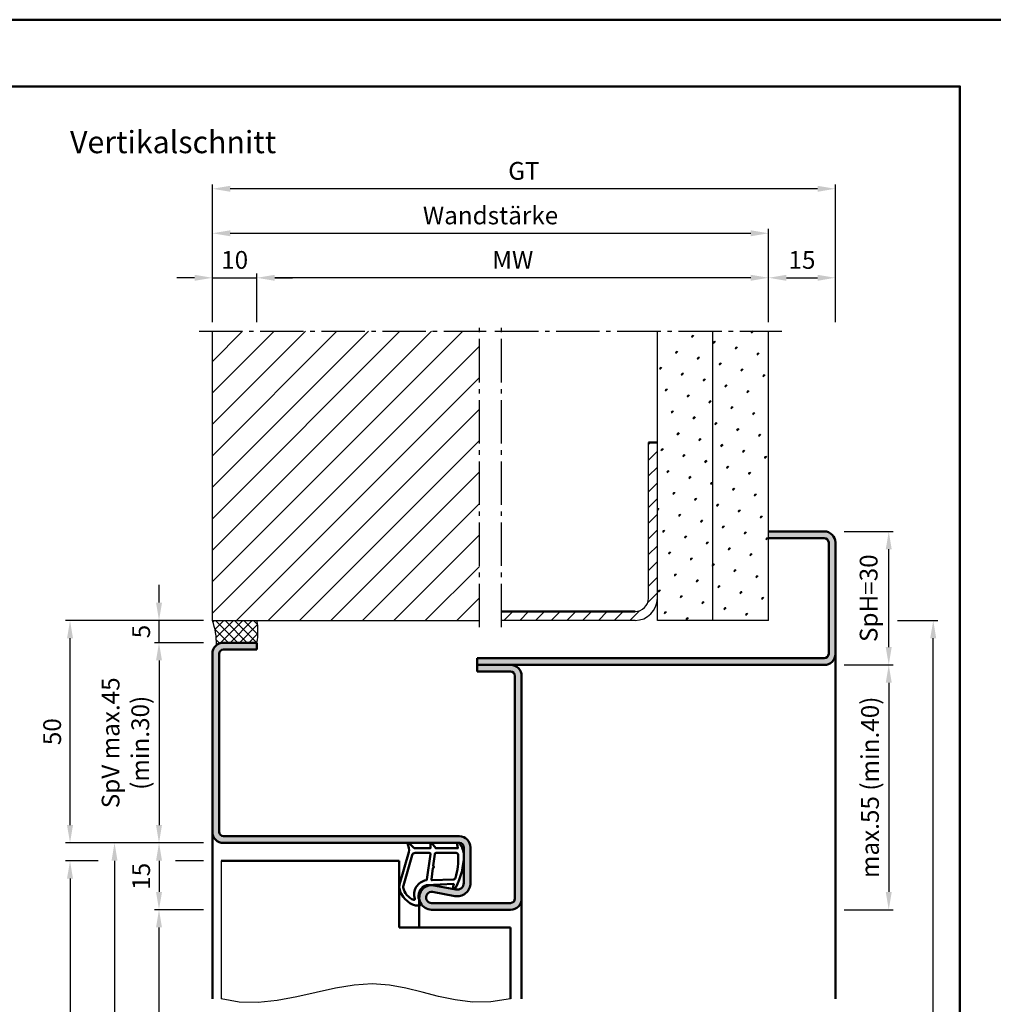
# Model space of a CAD drawing. Units: millimetres. Extents: x 0 to 1260, y -32 to 446.
# Drawn here: x 404 to 622, y 224 to 446 of the extents above; entities that cross this region are included whole.
import ezdxf

# ---------------------------------------------------------------- set-up
doc = ezdxf.new("R2010")
doc.units = ezdxf.units.MM
doc.linetypes.add('AM_DIN_G_W050', pattern=[13.75, 9.75, -1.5, 1, -1.5])
for name, color, linetype, lineweight in [('AM_0', 7, 'Continuous', 50), ('AM_1', 14, 'Continuous', 50), ('AM_4', 3, 'Continuous', 25), ('AM_5', 3, 'Continuous', 25), ('AM_7', 4, 'AM_DIN_G_W050', 25), ('AM_8', 1, 'Continuous', 25), ('AM_BOR', 7, 'Continuous', 50)]:
    doc.layers.add(name, color=color, linetype=linetype, lineweight=lineweight)
doc.layers.add('AM_12', color=7, linetype='Continuous', lineweight=50, plot=False)
doc.styles.get("Standard").update_dxf_attribs({"font": 'isocp.shx'})
doc.dimstyles.new('AM_DIN$0', dxfattribs={"dimtxt": 4, "dimasz": 4, "dimexe": 1, "dimexo": 2, "dimgap": 1.5, "dimtad": 1, "dimdsep": 46, "dimtxsty": 'Standard', "dimcen": 0, "dimclrd": 256, "dimclre": 256, "dimclrt": 2, "dimazin": 2, "dimtp": 0.1, "dimtm": 0.1, "dimtfac": 0.71, "dimtmove": 0, "dimatfit": 3, "dimfxl": 0, "dimlwd": -1, "dimlwe": -1, "dimarcsym": 0})
pattern_1 = [(45, (35, -15), (-1.3148, 4.906903), [0.635, -4.445]), (135, (35.2245, -14.7755), (-4.906903, 1.314801), [0.3175, -8.481318]), (135, (35.2806, -14.7194), (-4.906903, 1.314801), [0.254, -8.544818]), (135, (35.1684, -14.8316), (-4.906903, 1.314801), [0.254, -8.544818]), (105, (35.3368, -14.6632), (-4.906903, 1.3148), [0.2032, -4.8768]), (165, (35.1123, -14.8877), (-3.592102, -3.592102), [0.2032, -4.8768])]

# ---------------------------------------------------------------- blocks, each defined once
blk = doc.blocks.new('DIN_A3_BOS')
at = {"layer": 'AM_12'}
blk.add_lwpolyline([(0, 0), (420, 0), (420, 297), (0, 297)], close=True, dxfattribs=at)
at = {"layer": 'AM_BOR'}
blk.add_lwpolyline([(20, 10), (410, 10), (410, 287), (20, 287)], close=True, dxfattribs=at)
blk = doc.blocks.new('*D21')
at = {"layer": 'AM_5', "linetype": 'ByBlock'}
for p, q in [((445, 305.5), (434, 305.5)), ((435, 301.5), (435, 264.5)), ((445, 260.5), (434, 260.5))]:
    blk.add_line(p, q, dxfattribs=at)
at = {"layer": 'AM_5'}
for points in [[(434.33, 301.5), (435.67, 301.5), (435, 305.5)], [(434.33, 264.5), (435.67, 264.5), (435, 260.5)]]:
    blk.add_solid(points, dxfattribs=at)
at = {"layer": 'Defpoints', "color": 0}
for p in [(447, 305.5), (435, 260.5), (447, 260.5)]:
    blk.add_point(p, dxfattribs=at)
at = {"layer": 'AM_5', "color": 2, "insert": (427.97, 283), "char_height": 4, "attachment_point": 5, "rotation": 90}
blk.add_mtext('SpV max.45\\P(min.30)', dxfattribs=at)
blk = doc.blocks.new('*D22')
at = {"layer": 'AM_5', "linetype": 'ByBlock'}
for p, q in [((445, 260.5), (434, 260.5)), ((435, 256.5), (435, 249.5)), ((445, 245.5), (434, 245.5))]:
    blk.add_line(p, q, dxfattribs=at)
at = {"layer": 'AM_5'}
for points in [[(434.33, 256.5), (435.67, 256.5), (435, 260.5)], [(434.33, 249.5), (435.67, 249.5), (435, 245.5)]]:
    blk.add_solid(points, dxfattribs=at)
at = {"layer": 'Defpoints', "color": 0}
for p in [(447, 260.5), (435, 245.5), (447, 245.5)]:
    blk.add_point(p, dxfattribs=at)
at = {"layer": 'AM_5', "color": 2, "insert": (431.5, 253), "char_height": 4, "attachment_point": 5, "rotation": 90}
blk.add_mtext('15', dxfattribs=at)
blk = doc.blocks.new('*D23')
at = {"layer": 'AM_5', "linetype": 'ByBlock'}
for p, q in [((589, 330.5), (600, 330.5)), ((599, 304.5), (599, 326.5)), ((589, 300.5), (600, 300.5))]:
    blk.add_line(p, q, dxfattribs=at)
at = {"layer": 'AM_5'}
for points in [[(598.33, 326.5), (599.67, 326.5), (599, 330.5)], [(598.33, 304.5), (599.67, 304.5), (599, 300.5)]]:
    blk.add_solid(points, dxfattribs=at)
at = {"layer": 'Defpoints', "color": 0}
for p in [(587, 330.5), (599, 330.5), (587, 300.5)]:
    blk.add_point(p, dxfattribs=at)
at = {"layer": 'AM_5', "color": 2, "insert": (595, 315.5), "char_height": 4, "attachment_point": 5, "rotation": 90}
blk.add_mtext('SpH=30', dxfattribs=at)
blk = doc.blocks.new('*D12')
at = {"layer": 'AM_5', "linetype": 'ByBlock'}
for p, q in [((445, 260.5), (424, 260.5)), ((425, 256.5), (425, 119.5)), ((445, 115.5), (424, 115.5))]:
    blk.add_line(p, q, dxfattribs=at)
at = {"layer": 'AM_5'}
for points in [[(424.33, 256.5), (425.67, 256.5), (425, 260.5)], [(424.33, 119.5), (425.67, 119.5), (425, 115.5)]]:
    blk.add_solid(points, dxfattribs=at)
at = {"layer": 'Defpoints', "color": 0}
for p in [(447, 260.5), (425, 115.5), (447, 115.5)]:
    blk.add_point(p, dxfattribs=at)
at = {"layer": 'AM_5', "color": 2, "insert": (421.5, 188), "char_height": 4, "attachment_point": 5, "rotation": 90}
blk.add_mtext('FMH', dxfattribs=at)
blk = doc.blocks.new('*D13')
at = {"layer": 'AM_5', "linetype": 'ByBlock'}
for p, q in [((445, 245.5), (434, 245.5)), ((435, 119.5), (435, 241.5)), ((445, 115.5), (434, 115.5))]:
    blk.add_line(p, q, dxfattribs=at)
at = {"layer": 'AM_5'}
for points in [[(434.33, 241.5), (435.67, 241.5), (435, 245.5)], [(434.33, 119.5), (435.67, 119.5), (435, 115.5)]]:
    blk.add_solid(points, dxfattribs=at)
at = {"layer": 'Defpoints', "color": 0}
for p in [(435, 245.5), (447, 245.5), (447, 115.5)]:
    blk.add_point(p, dxfattribs=at)
at = {"layer": 'AM_5', "color": 2, "insert": (431.47, 180.5), "char_height": 4, "attachment_point": 5, "rotation": 90}
blk.add_mtext('LDH', dxfattribs=at)
blk = doc.blocks.new('*D14')
at = {"layer": 'AM_5', "linetype": 'ByBlock'}
for p, q in [((421.33, 256.5), (414, 256.5)), ((445, 256.5), (438.67, 256.5)), ((415, 252.5), (415, 126.5)), ((422, 122.5), (414, 122.5)), ((445, 122.5), (438, 122.5))]:
    blk.add_line(p, q, dxfattribs=at)
at = {"layer": 'AM_5'}
for points in [[(414.33, 252.5), (415.67, 252.5), (415, 256.5)], [(414.33, 126.5), (415.67, 126.5), (415, 122.5)]]:
    blk.add_solid(points, dxfattribs=at)
at = {"layer": 'Defpoints', "color": 0}
for p in [(447, 256.5), (415, 122.5), (447, 122.5)]:
    blk.add_point(p, dxfattribs=at)
at = {"layer": 'AM_5', "color": 2, "insert": (411.5, 189.5), "char_height": 4, "attachment_point": 5, "rotation": 90}
blk.add_mtext('TAH', dxfattribs=at)
blk = doc.blocks.new('*D15')
at = {"layer": 'AM_5', "linetype": 'ByBlock'}
for p, q in [((445, 310.5), (414, 310.5)), ((415, 264.5), (415, 306.5)), ((445, 260.5), (414, 260.5))]:
    blk.add_line(p, q, dxfattribs=at)
at = {"layer": 'AM_5'}
for points in [[(414.33, 306.5), (415.67, 306.5), (415, 310.5)], [(414.33, 264.5), (415.67, 264.5), (415, 260.5)]]:
    blk.add_solid(points, dxfattribs=at)
at = {"layer": 'Defpoints', "color": 0}
for p in [(415, 310.5), (447, 310.5), (447, 260.5)]:
    blk.add_point(p, dxfattribs=at)
at = {"layer": 'AM_5', "color": 2, "insert": (411.5, 285.5), "char_height": 4, "attachment_point": 5, "rotation": 90}
blk.add_mtext('50', dxfattribs=at)
blk = doc.blocks.new('*D16')
at = {"layer": 'AM_5', "linetype": 'ByBlock'}
for p, q in [((589, 300.5), (600, 300.5)), ((599, 296.5), (599, 249.5)), ((589, 245.5), (600, 245.5))]:
    blk.add_line(p, q, dxfattribs=at)
at = {"layer": 'AM_5'}
for points in [[(598.33, 296.5), (599.67, 296.5), (599, 300.5)], [(598.33, 249.5), (599.67, 249.5), (599, 245.5)]]:
    blk.add_solid(points, dxfattribs=at)
at = {"layer": 'Defpoints', "color": 0}
for p in [(587, 300.5), (587, 245.5), (599, 245.5)]:
    blk.add_point(p, dxfattribs=at)
at = {"layer": 'AM_5', "color": 2, "insert": (595.3, 273), "char_height": 4, "attachment_point": 5, "rotation": 90}
blk.add_mtext('max.55 (min.40)', dxfattribs=at)
blk = doc.blocks.new('*D17')
at = {"layer": 'AM_5', "linetype": 'ByBlock'}
for p, q in [((601, 310.5), (610, 310.5)), ((609, 119.5), (609, 306.5)), ((589, 115.5), (610, 115.5))]:
    blk.add_line(p, q, dxfattribs=at)
at = {"layer": 'AM_5'}
for points in [[(608.33, 306.5), (609.67, 306.5), (609, 310.5)], [(608.33, 119.5), (609.67, 119.5), (609, 115.5)]]:
    blk.add_solid(points, dxfattribs=at)
at = {"layer": 'Defpoints', "color": 0}
for p in [(599, 310.5), (609, 310.5), (587, 115.5)]:
    blk.add_point(p, dxfattribs=at)
at = {"layer": 'AM_5', "color": 2, "insert": (605.5, 213), "char_height": 4, "attachment_point": 5, "rotation": 90}
blk.add_mtext('RRH', dxfattribs=at)
blk = doc.blocks.new('*D18')
at = {"layer": 'AM_5', "linetype": 'ByBlock'}
for p, q in [((443, 387.5), (439, 387.5)), ((447, 377.5), (447, 388.5)), ((447, 387.5), (457, 387.5)), ((457, 377.5), (457, 388.5)), ((461, 387.5), (465, 387.5))]:
    blk.add_line(p, q, dxfattribs=at)
at = {"layer": 'AM_5'}
for points in [[(443, 388.17), (443, 386.83), (447, 387.5)], [(461, 388.17), (461, 386.83), (457, 387.5)]]:
    blk.add_solid(points, dxfattribs=at)
at = {"layer": 'Defpoints', "color": 0}
for p in [(457, 387.5), (447, 375.5), (457, 375.5)]:
    blk.add_point(p, dxfattribs=at)
at = {"layer": 'AM_5', "color": 2, "insert": (452, 391), "char_height": 4, "attachment_point": 5}
blk.add_mtext('10', dxfattribs=at)
blk = doc.blocks.new('*D24')
at = {"layer": 'AM_5', "linetype": 'ByBlock'}
for p, q in [((572, 377.5), (572, 388.5)), ((576, 387.5), (583, 387.5)), ((587, 377.5), (587, 388.5))]:
    blk.add_line(p, q, dxfattribs=at)
at = {"layer": 'AM_5'}
for points in [[(576, 388.17), (576, 386.83), (572, 387.5)], [(583, 388.17), (583, 386.83), (587, 387.5)]]:
    blk.add_solid(points, dxfattribs=at)
at = {"layer": 'Defpoints', "color": 0}
for p in [(587, 387.5), (572, 375.5), (587, 375.5)]:
    blk.add_point(p, dxfattribs=at)
at = {"layer": 'AM_5', "color": 2, "insert": (579.5, 391), "char_height": 4, "attachment_point": 5}
blk.add_mtext('15', dxfattribs=at)
blk = doc.blocks.new('*D25')
at = {"layer": 'AM_5', "linetype": 'ByBlock'}
for p, q in [((457, 377.5), (457, 388.5)), ((568, 387.5), (461, 387.5)), ((572, 377.5), (572, 388.5))]:
    blk.add_line(p, q, dxfattribs=at)
at = {"layer": 'AM_5'}
for points in [[(461, 388.17), (461, 386.83), (457, 387.5)], [(568, 388.17), (568, 386.83), (572, 387.5)]]:
    blk.add_solid(points, dxfattribs=at)
at = {"layer": 'Defpoints', "color": 0}
for p in [(457, 387.5), (457, 375.5), (572, 375.5)]:
    blk.add_point(p, dxfattribs=at)
at = {"layer": 'AM_5', "color": 2, "insert": (514.5, 391), "char_height": 4, "attachment_point": 5}
blk.add_mtext('MW', dxfattribs=at)
blk = doc.blocks.new('*D26')
at = {"layer": 'AM_5', "linetype": 'ByBlock'}
for p, q in [((447, 377.5), (447, 408.5)), ((583, 407.5), (451, 407.5)), ((587, 377.5), (587, 408.5))]:
    blk.add_line(p, q, dxfattribs=at)
at = {"layer": 'AM_5'}
for points in [[(451, 408.17), (451, 406.83), (447, 407.5)], [(583, 408.17), (583, 406.83), (587, 407.5)]]:
    blk.add_solid(points, dxfattribs=at)
at = {"layer": 'Defpoints', "color": 0}
for p in [(447, 407.5), (447, 375.5), (587, 375.5)]:
    blk.add_point(p, dxfattribs=at)
at = {"layer": 'AM_5', "color": 2, "insert": (517, 411.01), "char_height": 4, "attachment_point": 5}
blk.add_mtext('GT', dxfattribs=at)
blk = doc.blocks.new('*D19')
at = {"layer": 'AM_5', "linetype": 'ByBlock'}
for p, q in [((447, 377.5), (447, 398.5)), ((572, 377.5), (572, 398.5)), ((451, 397.5), (568, 397.5))]:
    blk.add_line(p, q, dxfattribs=at)
at = {"layer": 'AM_5'}
for points in [[(451, 398.17), (451, 396.83), (447, 397.5)], [(568, 398.17), (568, 396.83), (572, 397.5)]]:
    blk.add_solid(points, dxfattribs=at)
at = {"layer": 'Defpoints', "color": 0}
for p in [(572, 397.5), (447, 375.5), (572, 375.5)]:
    blk.add_point(p, dxfattribs=at)
at = {"layer": 'AM_5', "color": 2, "insert": (509.5, 401), "char_height": 4, "attachment_point": 5}
blk.add_mtext('Wandstärke', dxfattribs=at)
blk = doc.blocks.new('*D20')
at = {"layer": 'AM_5', "linetype": 'ByBlock'}
for p, q in [((435, 314.5), (435, 318.5)), ((445, 310.5), (434, 310.5)), ((435, 305.5), (435, 310.5)), ((445, 305.5), (434, 305.5)), ((435, 301.5), (435, 297.5))]:
    blk.add_line(p, q, dxfattribs=at)
at = {"layer": 'AM_5'}
for points in [[(434.33, 314.5), (435.67, 314.5), (435, 310.5)], [(434.33, 301.5), (435.67, 301.5), (435, 305.5)]]:
    blk.add_solid(points, dxfattribs=at)
at = {"layer": 'Defpoints', "color": 0}
for p in [(435, 310.5), (447, 310.5), (447, 305.5)]:
    blk.add_point(p, dxfattribs=at)
at = {"layer": 'AM_5', "color": 2, "insert": (431.5, 308), "char_height": 4, "attachment_point": 5, "rotation": 90}
blk.add_mtext('5', dxfattribs=at)

msp = doc.modelspace()

# ---------------------------------------------------------------- hatches: boundary and pattern name
at = {"layer": 'AM_8'}
h = msp.add_hatch(dxfattribs=at)
h.set_pattern_fill('_U', color=256, scale=5, angle=45, pattern_type=0)
h.set_pattern_definition([(45, (35, -15), (-3.535534, 3.535534), [])])
h.paths.add_polyline_path([(507, 375.5), (447, 375.5), (447, 310.5), (507, 310.5)])
h = msp.add_hatch(dxfattribs=at)
h.set_pattern_fill('SWAMP', color=256, scale=0.2, angle=45)
h.set_pattern_definition(pattern_1)
h.paths.add_polyline_path([(547, 310.5), (559.5, 310.5), (559.5, 375.5), (547, 375.5)])
h = msp.add_hatch(dxfattribs=at)
h.set_pattern_fill('SWAMP', color=256, scale=0.2, angle=45)
h.set_pattern_definition(pattern_1)
h.paths.add_polyline_path([(572, 375.5), (559.5, 375.5), (559.5, 310.5), (572, 310.5)])
h = msp.add_hatch(dxfattribs=at)
h.set_pattern_fill('_U', color=256, scale=2.5, angle=45, pattern_type=0)
h.set_pattern_definition([(45, (35, -15), (-1.767767, 1.767767), [])])
h.paths.add_polyline_path([(545, 315.5, -0.4142136), (542, 312.5), (512, 312.5), (512, 310.5), (542, 310.5, 0.4142136), (547, 315.5), (547, 350.5), (545, 350.5)])
h = msp.add_hatch(color=256, dxfattribs=at)
h.dxf.hatch_style = 1
h.paths.add_polyline_path([(584.5, 300.5, 0.4142136), (587, 303), (587, 328, 0.4142136), (584.5, 330.5), (572, 330.5), (572, 329), (584.5, 329, -0.4142136), (585.5, 328), (585.5, 303, -0.4142136), (584.5, 302), (506.5, 302), (506.5, 300.5)])
h = msp.add_hatch(dxfattribs=at)
h.set_pattern_fill('_U', color=256, scale=1.5, angle=135, double=1, pattern_type=0)
h.set_pattern_definition([(135, (35, -15), (-1.06066, -1.06066), []), (225, (35, -15), (1.06066, -1.06066), [])])
h.paths.add_polyline_path([(457, 310.5), (447, 310.5, -0.091514), (447.916, 304.934, -0.1732965), (449.5, 305.5), (457, 305.5, 0.0955284)])
h = msp.add_hatch(color=256, dxfattribs=at)
h.dxf.hatch_style = 1
h.paths.add_polyline_path([(449.5, 305.5, 0.4142136), (447, 303), (447, 263, 0.4142136), (449.5, 260.5), (502.5, 260.5, -0.4142136), (503.5, 259.5), (503.5, 251.5, -0.4693847), (501.725, 250.025), (496.755, 250.953, 1.0968549), (496.25, 245.5), (514, 245.5, 0.4142136), (516.5, 248), (516.5, 298, 0.4142136), (514, 300.5), (506.5, 300.5), (506.5, 299), (514, 299, -0.4142136), (515, 298), (515, 248, -0.4142136), (514, 247), (496.25, 247, -1.0968549), (496.479, 249.479), (501.449, 248.551, 0.4693847), (505, 251.5), (505, 259.5, 0.4142136), (502.5, 262), (449.5, 262, -0.4142136), (448.5, 263), (448.5, 303, -0.4142136), (449.5, 304), (457, 304), (457, 305.5)])

# ---------------------------------------------------------------- linework, layer by layer
for p, q in [((447, 310.5), (447, 375.5)), ((547, 310.5), (547, 375.5)), ((559.5, 310.5), (559.5, 375.5)), ((572, 310.5), (572, 375.5)), ((545, 315.5), (545, 350.5)), ((447, 310.5), (507, 310.5)), ((542, 310.5), (512, 310.5)), ((572, 310.5), (547, 310.5)), ((449, 256.5), (449, 225.5))]:
    msp.add_line(p, q)
for centre, radius, start, end in [((542, 315.5), 5, 270, 0), ((542, 315.5), 3, 270, 0), ((432.38, 305.236), 15.539, 358.88431, 19.79952), ((444.034, 308), 13.205, 349.08637, 10.91363)]:
    msp.add_arc(centre, radius, start, end)
at = {"layer": 'AM_0'}
for p, q in [((545, 350.5), (547, 350.5)), ((572, 330.5), (584.5, 330.5)), ((572, 329), (584.5, 329)), ((585.5, 328), (585.5, 303)), ((587, 328), (587, 303)), ((542, 312.5), (512, 312.5)), ((449.5, 305.5), (457, 305.5)), ((457, 305.5), (457, 304)), ((457, 304), (449.5, 304)), ((447, 303), (447, 263)), ((448.5, 303), (448.5, 263)), ((506.5, 302), (506.5, 299)), ((584.5, 302), (506.5, 302)), ((506.5, 300.5), (584.5, 300.5)), ((506.5, 299), (514, 299)), ((515, 298), (515, 248)), ((516.5, 248), (516.5, 298)), ((449.5, 262), (502.5, 262)), ((449.5, 260.5), (502.5, 260.5)), ((503.5, 251.5), (503.5, 259.5)), ((505, 251.5), (505, 259.5)), ((489, 256.5), (449, 256.5)), ((489, 256.5), (489, 241.5)), ((496.755, 250.953), (501.725, 250.025)), ((496.479, 249.479), (501.449, 248.551)), ((514, 247), (496.25, 247)), ((514, 245.5), (496.25, 245.5)), ((514, 241.5), (489, 241.5)), ((514, 225.5), (514, 241.5))]:
    msp.add_line(p, q, dxfattribs=at)
for centre, radius, start, end in [((584.5, 328), 2.5, 0, 90), ((584.5, 328), 1, 0, 90), ((449.5, 303), 2.5, 90, 180), ((449.5, 303), 1, 90, 180), ((584.5, 303), 1, 270, 0), ((584.5, 303), 2.5, 270, 0), ((514, 298), 2.5, 0, 90), ((514, 298), 1, 0, 90), ((449.5, 263), 2.5, 180, 270), ((449.5, 263), 1, 180, 270), ((502.5, 259.5), 2.5, 0, 90), ((502.5, 259.5), 1, 0, 90), ((496.25, 248.25), 2.75, 79.42142, 270), ((502, 251.5), 3, 259.42142, 0), ((502, 251.5), 1.5, 259.42142, 0), ((496.25, 248.25), 1.25, 79.42142, 270), ((514, 248), 1, 270, 0), ((514, 248), 2.5, 270, 0)]:
    msp.add_arc(centre, radius, start, end, dxfattribs=at)
at = {"layer": 'AM_1'}
for p, q in [((587, 303), (587, 225.5)), ((447, 263), (447, 225.5)), ((493.5, 248.25), (493.5, 241.5)), ((516.5, 248), (516.5, 225.5))]:
    msp.add_line(p, q, dxfattribs=at)
for points in [[(502.55, 260.35, 0.8225617), (501.998, 260.147), (502.172, 259.297), (497.205, 259.297), (496.331, 260.419, 0.7467354), (496.009, 260.324), (495.994, 259.297), (492.544, 259.297, -0.2039215), (492.184, 259.451), (491.238, 260.438, 0.8105302), (490.906, 260.231), (490.941, 260.132, -0.1645), (491.13, 258.458), (489.042, 251.152, 0.0661149), (489.017, 250.305, 0.2820378), (492.672, 246.443, 0.1590275), (493.715, 246.541, 0.3764163), (493.824, 246.782), (493.345, 248.199, -0.3762127), (495.14, 251.014), (501.254, 251.294), (501.078, 250.672, 0.7987948), (501.685, 250.465, 0.1245897), (503.493, 257.739, 0.1623187)], [(495.77, 258.247), (492.558, 258.247, 0.3015522), (491.867, 257.789), (489.919, 250.932, 0.0278584), (489.894, 250.51, 0.2581461), (492.249, 247.696, 0.6319644), (492.483, 247.96, -0.4552489), (495.007, 252.101, 0.3823944), (495.208, 252.276), (495.993, 257.995, 0.4511235)], [(501.755, 258.247), (497.297, 258.247, 0.3782425), (496.999, 257.985), (496.629, 255.328, 0.236068), (496.659, 255.243), (496.767, 255.139, -0.5), (496.747, 254.981), (496.616, 254.906, 0.236068), (496.567, 254.832), (496.215, 252.27, 0.4511235), (496.364, 252.101), (501.119, 252.286, 0.3316729), (501.598, 252.643, 0.0849517), (502.255, 257.749, 0.4135048)]]:
    msp.add_lwpolyline(points, format="xyb", close=True, dxfattribs=at)
at = {"layer": 'AM_4'}
msp.add_lwpolyline([(514, 225.5), (509.555, 224.765), (505.423, 224.732), (501.528, 225.213), (497.792, 226.023), (494.142, 226.975), (490.499, 227.882), (486.789, 228.557), (482.935, 228.815), (478.883, 228.53), (474.667, 227.83), (470.341, 226.903), (465.96, 225.94), (461.581, 225.129), (457.258, 224.659), (453.046, 224.72), (449, 225.5)], dxfattribs=at)
at = {"layer": 'AM_7'}
for p, q in [((507, 309), (507, 377)), ((512, 309), (512, 377)), ((444, 375.5), (508.5, 375.5)), ((510.5, 375.5), (575, 375.5))]:
    msp.add_line(p, q, dxfattribs=at)

# ---------------------------------------------------------------- block references
at = {"layer": 'AM_0', "lineweight": 0, "xscale": 1.5, "yscale": 1.5, "zscale": 1.5}
msp.add_blockref('DIN_A3_BOS', (0, 0), dxfattribs=at)

# ---------------------------------------------------------------- texts
at = {"layer": 'AM_0', "insert": (415, 420.5), "char_height": 5, "width": 50, "attachment_point": 1}
msp.add_mtext('Vertikalschnitt', dxfattribs=at)

# ---------------------------------------------------------------- dimensions: what is measured, and where the dimension line sits
at = {"layer": 'AM_5'}
for base, p1, p2, angle, text, override, picture, middle in [((447, 407.5), (587, 375.5), (447, 375.5), 180, 'GT', {"dimscale": 1, "dimlfac": 1}, '*D26', (517, 411.007)), ((572, 397.5), (447, 375.5), (572, 375.5), 180, 'Wandstärke', {"dimdec": 2, "dimadec": 0, "dimtdec": 2}, '*D19', (509.5, 401)), ((457, 387.5), (572, 375.5), (457, 375.5), 180, 'MW', {"dimscale": 1, "dimlfac": 1}, '*D25', (514.5, 391)), ((435, 260.5), (447, 305.5), (447, 260.5), 270, 'SpV max.<>\\P(min.30)', {"dimpost": ''}, '*D21', (427.967, 283)), ((599, 245.5), (587, 300.5), (587, 245.5), 270, 'max.<> (min.40)', {"dimpost": ''}, '*D16', (595.3, 273))]:
    dim = msp.add_linear_dim(base=base, p1=p1, p2=p2, angle=angle, text=text, dimstyle='AM_DIN$0', override=override, dxfattribs=at)
    dim.commit()
    dim.dimension.update_dxf_attribs({"geometry": picture, "text_midpoint": middle})
for base, p1, p2, angle, picture, middle in [((457, 387.5), (447, 375.5), (457, 375.5), 180, '*D18', (452, 391)), ((435, 310.5), (447, 305.5), (447, 310.5), 90, '*D20', (431.5, 308)), ((415, 310.5), (447, 260.5), (447, 310.5), 90, '*D15', (411.5, 285.5)), ((435, 245.5), (447, 260.5), (447, 245.5), 270, '*D22', (431.5, 253))]:
    dim = msp.add_linear_dim(base=base, p1=p1, p2=p2, angle=angle, dimstyle='AM_DIN$0', dxfattribs=at)
    dim.commit()
    dim.dimension.update_dxf_attribs({"geometry": picture, "text_midpoint": middle})
dim = msp.add_linear_dim(base=(587, 387.5), p1=(572, 375.5), p2=(587, 375.5), angle=180, dimstyle='AM_DIN$0', override={"dimscale": 1, "dimlfac": 1}, dxfattribs=at)
dim.commit()
dim.dimension.update_dxf_attribs({"geometry": '*D24', "text_midpoint": (579.5, 391)})
for base, p1, p2, angle, text, picture, middle in [((599, 330.5), (587, 300.5), (587, 330.5), 270, 'SpH=<>', '*D23', (595, 315.5)), ((609, 310.5), (587, 115.5), (599, 310.5), 90, 'RRH', '*D17', (605.5, 213)), ((425, 115.5), (447, 260.5), (447, 115.5), 270, 'FMH', '*D12', (421.5, 188)), ((415, 122.5), (447, 256.5), (447, 122.5), 90, 'TAH', '*D14', (411.5, 189.5)), ((435, 245.5), (447, 115.5), (447, 245.5), 90, 'LDH', '*D13', (431.472, 180.5))]:
    dim = msp.add_linear_dim(base=base, p1=p1, p2=p2, angle=angle, text=text, dimstyle='AM_DIN$0', dxfattribs=at)
    dim.commit()
    dim.dimension.update_dxf_attribs({"geometry": picture, "text_midpoint": middle})

doc.saveas('drawing.dxf')
